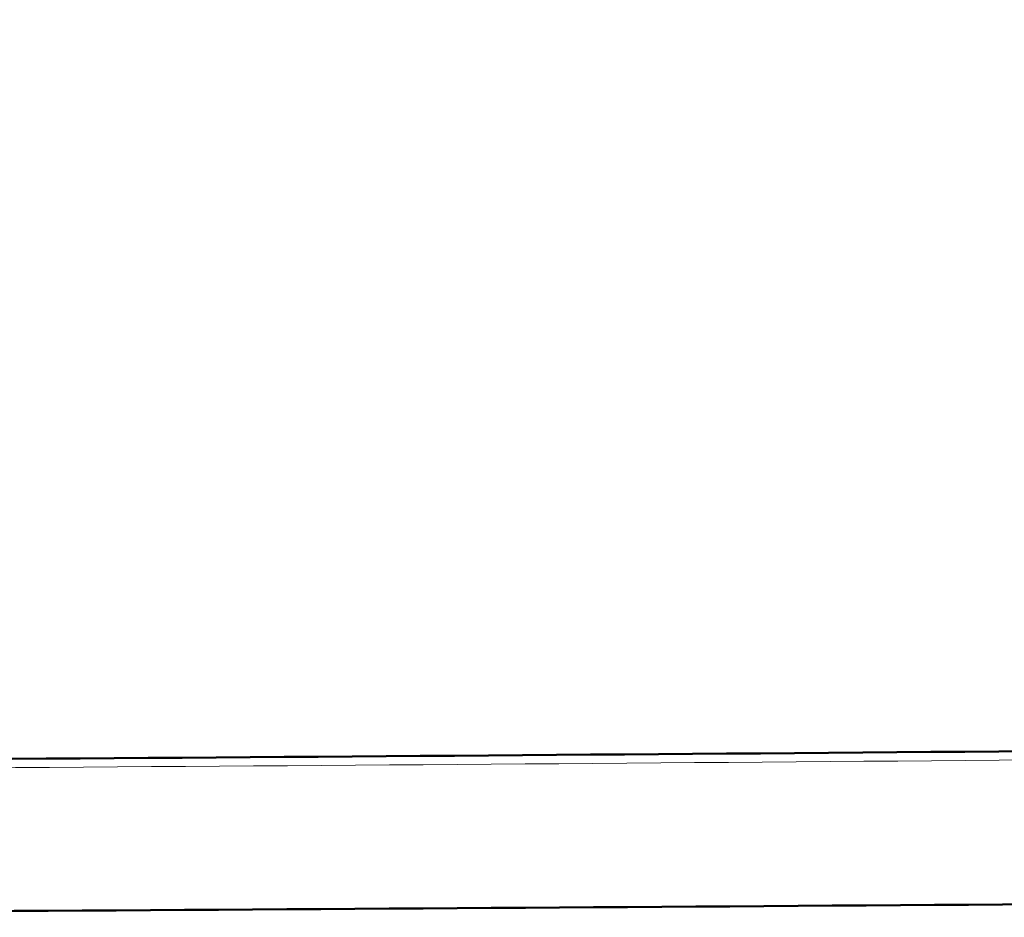
# Model space of a CAD drawing. Units: inches. Extents: x -54 to 1852, y 122 to 2545.
# Drawn here: x 553 to 558, y 1427 to 1431 of the extents above; entities that cross this region are included whole.
import ezdxf

# ---------------------------------------------------------------- set-up
doc = ezdxf.new("R2010")
doc.units = ezdxf.units.IN
doc.header["$MEASUREMENT"] = 0

# ---------------------------------------------------------------- blocks, each defined once
blk = doc.blocks.new('block 6995')
at = {"color": 7, "lineweight": 18}
blk.add_open_spline([(664.384, 1429.3185), (723.2052, 1432.0488), (707.4674, 1435.9263), (629.2327, 1437.9791), (550.9981, 1440.0319), (439.8923, 1439.4826), (381.0712, 1436.7523), (333.6416, 1434.5508), (333.6419, 1431.52), (381.0719, 1429.3184)], degree=3, knots=[0, 0, 0, 0, 1, 1, 1, 2, 2, 2, 3, 3, 3, 3], dxfattribs=at)
blk = doc.blocks.new('block 7401')
at = {"color": 7, "lineweight": 18}
blk.add_open_spline([(547.2684, 1427.6297), (550.9624, 1427.6502), (554.6343, 1427.6752), (558.277, 1427.7048)], degree=3, dxfattribs=at)
blk = doc.blocks.new('block 7429')
at = {"color": 7, "lineweight": 18}
blk.add_open_spline([(547.2682, 1427.6739), (550.9625, 1427.6945), (554.6343, 1427.7198), (558.2764, 1427.7496)], degree=3, dxfattribs=at)
blk = doc.blocks.new('block 7459')
at = {"color": 7, "lineweight": 50}
blk.add_open_spline([(547.2731, 1426.9095), (550.9474, 1426.9274), (554.6217, 1426.9495), (558.296, 1426.9757)], degree=3, dxfattribs=at)
blk = doc.blocks.new('block 7489')
at = {"color": 7, "lineweight": 50}
blk.add_open_spline([(547.2732, 1427.6737), (550.941, 1427.6941), (554.6087, 1427.7193), (558.2764, 1427.7493)], degree=3, dxfattribs=at)

msp = doc.modelspace()

# ---------------------------------------------------------------- block references
for name in ['block 6995', 'block 7429', 'block 7489', 'block 7401', 'block 7459']:
    msp.add_blockref(name, (0, 0))

doc.saveas('drawing.dxf')
